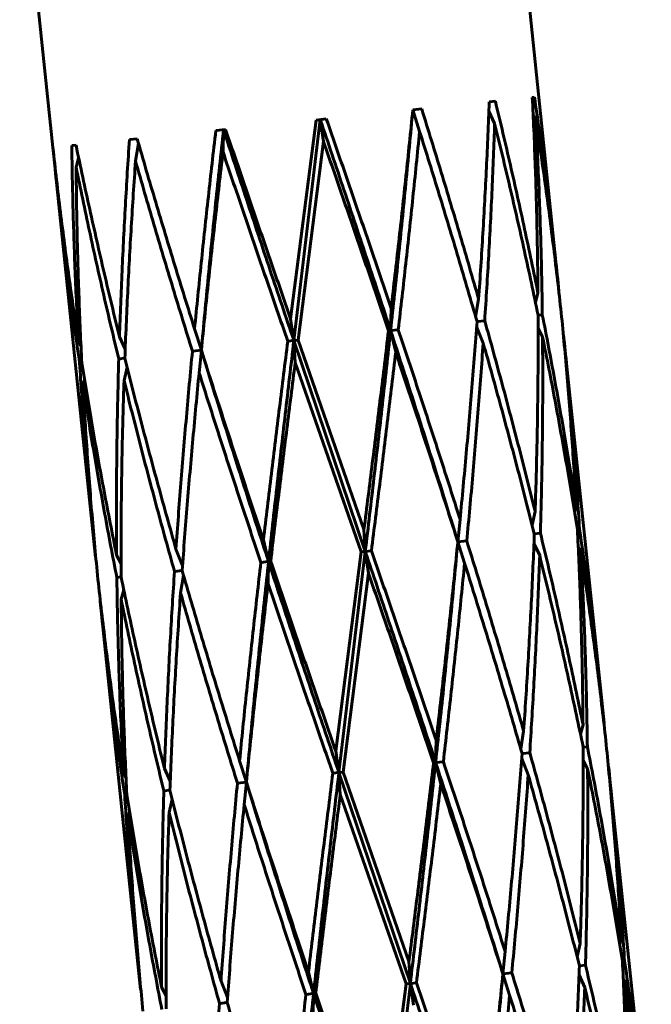
# Model space of a CAD drawing. Units: millimetres. Extents: x -20.9 to 28.4, y -21 to 27.2.
# Drawn here: x -0.2 to 0.1, y -4.7 to -4.2 of the extents above; entities that cross this region are included whole.
import ezdxf

# ---------------------------------------------------------------- set-up
doc = ezdxf.new("R2010")
doc.units = ezdxf.units.MM
doc.linetypes.add('K5LT_BASIC', pattern=[0])
doc.layers.add('Системный слой', color=7, linetype='Continuous')

# ---------------------------------------------------------------- blocks, each defined once
blk = doc.blocks.new('U0')
at = {"layer": 'Системный слой', "color": 150, "linetype": 'K5LT_BASIC', "lineweight": 60, "true_color": 0x0080ff}
for p, q in [((0.04304022131383478, -4.032803833873363), (0.07254722543101932, -4.315739723154166)), ((-0.2255033712700518, -4.060809884686353), (-0.2071803290847343, -4.236505330230188)), ((0.03737244172686172, -4.211001250017707), (0.03401775130751084, -4.211351106178646)), ((0.05899274885036876, -4.208746497208051), (0.05780612609224844, -4.208870248502729)), ((-0.003316447762294672, -4.215244639687119), (-0.00825914939296446, -4.21576010740575)), ((-0.004509462884023652, -4.227613056198539), (-0.00825914939296446, -4.21576010740575)), ((0.0369828040354383, -4.223285883375269), (0.03382366715570662, -4.216396637297233)), ((-0.06171451580448206, -4.221334895817357), (-0.07575979538750888, -4.331206463287501)), ((-0.07397680049606814, -4.343264515690236), (-0.05939313139682012, -4.221092801753403)), ((-0.05603844097747013, -4.220742945592463), (-0.06171451580448206, -4.221334895817357)), ((-0.05939313139682012, -4.221092801753403), (-0.05761013650341251, -4.233150854174942)), ((0.05969227435918611, -4.220917543197407), (0.05826021221187982, -4.218280890436482)), ((-0.111677426327486, -4.226545460692164), (-0.1171054294477285, -4.227111539851737)), ((-0.1131376279494578, -4.238941741725057), (-0.112864049085605, -4.226669211986843)), ((-0.1606129177810129, -4.231648877411286), (-0.164854298143136, -4.232091205276181)), ((-0.05761013650341251, -4.233150854174942), (-0.07165541608643844, -4.343022421645086)), ((-0.2071500012231104, -4.236502167378208), (-0.2058274672050815, -4.248328564963893)), ((-0.1943835243007501, -4.235170768636012), (-0.1967049087084134, -4.235412862699965)), ((-0.1614907294997168, -4.243984421782891), (-0.1598568385069377, -4.234270177002903)), ((-0.1943087506220134, -4.247406969155145), (-0.1929132360713401, -4.242232069087599)), ((-0.2059171573219394, -4.248617594308284), (-0.2058274672050815, -4.248328564963893)), ((-0.2059171573219394, -4.248617594308284), (-0.1835492334582054, -4.463098481782214)), ((0.0281207976087976, -4.320372895679551), (0.02648690661601893, -4.330087140459551)), ((0.06093881873109508, -4.316950348307304), (0.05954330418041964, -4.322125248374848)), ((0.07254722543101932, -4.315739723154166), (0.07245753531424759, -4.316028752499301)), ((-0.02023230394146269, -4.32541557573739), (-0.02050588280728194, -4.337688105456802)), ((-0.07575979538750888, -4.331206463287501), (-0.07397680049606814, -4.343264515690236)), ((0.06333497681749334, -4.328944454762477), (0.06101359240983228, -4.329186548826435)), ((-0.128860469006896, -4.336744261263905), (-0.1251107824999216, -4.348597210037893)), ((0.03064714113438738, -4.344597423835741), (0.02704403725000448, -4.335429338222031)), ((0.03148436625221729, -4.332266112186264), (0.02724298589009289, -4.332708440051157)), ((0.06346516225668442, -4.341174876463491), (0.06103192294441362, -4.336399271997093)), ((-0.1703527359263561, -4.341071434087182), (-0.167193599046628, -4.34796068016521)), ((-0.02050588280728194, -4.337688105456802), (-0.02169250556343405, -4.337811856770279)), ((-0.01626450244319022, -4.337245777610711), (-0.02050588280728194, -4.337688105456802)), ((-0.01770596041587202, -4.349640103893575), (-0.02050588280728194, -4.337688105456802)), ((0.07507356895660777, -4.339964251310346), (0.07492617245846267, -4.339699947410811)), ((0.07507356895660777, -4.339964251310346), (0.09744149282034398, -4.554445138784285)), ((-0.1930622062501066, -4.34343977426504), (-0.191630144102684, -4.346076427026182)), ((-0.07397680049606814, -4.343264515690236), (-0.07733149091345037, -4.343614371869984)), ((-0.07165541608643844, -4.343022421645086), (-0.07397680049606814, -4.343264515690236)), ((-0.07323345186191998, -4.355430991443684), (-0.07397680049606814, -4.343264515690236)), ((-0.0344988640078836, -4.459798217380632), (-0.07397680049606814, -4.343264515690236)), ((-0.07165541608643844, -4.343022421645086), (-0.03524221263967808, -4.447631741648882)), ((-0.1673876831984296, -4.3530062112838), (-0.1707423736177818, -4.353356067444739)), ((-0.1251107824999216, -4.348597210037893), (-0.1300534841286245, -4.349112677775324)), ((-0.1263341254813062, -4.360968789420092), (-0.1251107824999216, -4.348597210037893)), ((-0.1911760579831698, -4.355487068959716), (-0.1923626807412893, -4.355610820254393)), ((-0.1678263924007672, -4.365295962243362), (-0.1661567147596941, -4.357903125580531)), ((-0.07323345186191998, -4.355430991443684), (-0.03682024841515963, -4.46004031144748)), ((-0.1905358627245177, -4.367664302421224), (-0.1896786450235908, -4.36478890373773)), ((0.05768105025809822, -4.445159607512045), (0.05935072789917051, -4.437766770849199)), ((0.01663511799597117, -4.454465523033077), (0.01785846097970989, -4.442093943672476)), ((-0.03524221263967808, -4.447631741648882), (-0.0344988640078836, -4.459798217380632)), ((0.06226670911618548, -4.449706665647827), (0.05891201869683504, -4.450056521808769)), ((0.08388701623969119, -4.447451912838169), (0.08270039348157399, -4.447575664132852)), ((-0.09076970408572338, -4.453422629198991), (-0.0879697816966667, -4.465374627614067)), ((0.02157781962702865, -4.453950055317248), (0.01663511799597117, -4.454465523033077)), ((0.01663511799597117, -4.454465523033077), (0.02038480450529923, -4.466318471828662)), ((0.05871793454503171, -4.455102052927353), (0.06187707142476118, -4.461991299005389)), ((-0.1695075874460099, -4.466663461095473), (-0.1719408267582798, -4.461887856629078)), ((-0.1355197017515914, -4.467633394870391), (-0.1391228056359828, -4.458465309256828)), ((-0.03682024841515963, -4.46004031144748), (-0.05086552799818378, -4.569911878917619)), ((-0.04908253310484723, -4.581969931338463), (-0.0344988640078836, -4.459798217380632)), ((-0.0344988640078836, -4.459798217380632), (-0.03682024841515963, -4.46004031144748)), ((-0.03114417358814547, -4.459448361222589), (-0.0344988640078836, -4.459798217380632)), ((-0.0344988640078836, -4.459798217380632), (-0.03271586911408741, -4.471856269805072)), ((0.08315447960108813, -4.456986306066389), (0.08458654174850944, -4.459622958827527)), ((-0.1834018369599955, -4.463362785682438), (-0.1835492334582054, -4.463098481782214)), ((-0.0879697816966667, -4.465374627614067), (-0.09221116205840563, -4.46581695548186)), ((-0.0879697816966667, -4.465374627614067), (-0.08824336056013493, -4.477647157355175)), ((-0.08678315893816269, -4.465250876322282), (-0.0879697816966667, -4.465374627614067)), ((-0.1357186503916887, -4.470354293041405), (-0.1399600307538118, -4.470796620906302)), ((-0.03271586911408741, -4.471856269805072), (-0.04676114869711245, -4.581727837275212)), ((-0.1694892569114281, -4.473876184266134), (-0.1718106413190892, -4.474118278330089)), ((-0.1349625711175753, -4.472975592633155), (-0.1365964621103934, -4.482689837413012)), ((-0.1680189686820168, -4.480937484717723), (-0.1694144832326905, -4.486112384785264)), ((-0.180933199815835, -4.487033980593337), (-0.1810228899326161, -4.4873230099384)), ((-0.1810228899326161, -4.4873230099384), (-0.1586549660688812, -4.701803897412336)), ((0.0513811740053014, -4.568792556089533), (0.05301506499812003, -4.559078311309677)), ((0.08443757156974474, -4.560830664004969), (0.08583308612041796, -4.555655763937425)), ((0.09735180270356292, -4.554734168129354), (0.09744149282034398, -4.554445138784285)), ((0.004388384583937643, -4.576393521105024), (0.004661963447861517, -4.564120991367513)), ((-0.04908253310484723, -4.581969931338463), (-0.05086552799818378, -4.569911878917619)), ((0.08822924420681577, -4.567649870392595), (0.08590785979915472, -4.567891964456555)), ((-0.1002165151087024, -4.587302625686112), (-0.1039662016175709, -4.575449676894028)), ((0.008629764946133989, -4.575951193240837), (0.004388384583937643, -4.576393521105024)), ((0.05193830463931848, -4.574134753852291), (0.05554140852371114, -4.583302839465862)), ((0.05637863364154017, -4.570971527816388), (0.05213725327941665, -4.571413855681282)), ((0.08592619033373738, -4.575104687627215), (0.08835942964600552, -4.579880292093607)), ((-0.1422993316573042, -4.586666095795335), (-0.1454584685370333, -4.579776849717298)), ((0.004388384583937643, -4.576393521105024), (0.003201761825889715, -4.576517272400405)), ((0.004388384583937643, -4.576393521105024), (0.007188306973451741, -4.588345519523704)), ((0.09982043984772293, -4.578405363040249), (0.09996783634593376, -4.578669666940474)), ((0.09996783634593376, -4.578669666940474), (0.1223357602096682, -4.793150554414407)), ((-0.1667358767133598, -4.584781842656302), (-0.1681679388607824, -4.582145189895158)), ((-0.04908253310484723, -4.581969931338463), (-0.05243722352412661, -4.582319787500102)), ((-0.04676114869711245, -4.581727837275212), (-0.04908253310484723, -4.581969931338463)), ((-0.00960459661882318, -4.69850363300741), (-0.04908253310484723, -4.581969931338463)), ((-0.04833918447259355, -4.594136407073809), (-0.04908253310484723, -4.581969931338463)), ((-0.04676114869711245, -4.581727837275212), (-0.01034794525035299, -4.686337157279004)), ((-0.1424934158091062, -4.591711626913918), (-0.1458481062284571, -4.592061483074858)), ((-0.1002165151087024, -4.587302625686112), (-0.1051592167393003, -4.587818093405447)), ((-0.1002165151087024, -4.587302625686112), (-0.1014398580919824, -4.599674205050211)), ((-0.1662817905938461, -4.594192484589833), (-0.1674684133519659, -4.594316235884513)), ((-0.1412624473703712, -4.596608541210646), (-0.1429321250114444, -4.604001377873487)), ((-0.04833918447259355, -4.594136407073809), (-0.01192598102583498, -4.698745727077601)), ((-0.1647843776342999, -4.60349431936765), (-0.165641595335194, -4.606369718051344)), ((0.1060972479113516, -4.676979244985161), (0.1069544656122456, -4.674103846301463)), ((0.08257531764742287, -4.683865023142163), (0.08424499528849516, -4.676472186479327)), ((0.04152938538503115, -4.693170938659753), (0.04275272836903321, -4.680799359302596)), ((-0.00960459661882318, -4.69850363300741), (-0.01034794525035299, -4.686337157279004)), ((0.08716097650550791, -4.68841208127795), (0.08380628608615748, -4.68876193743889)), ((0.1087812836290181, -4.686157328468294), (0.1075946608708978, -4.686281079762972)), ((-0.06307551430760672, -4.70408004324085), (-0.06587543669639917, -4.69212804482911)), ((0.04647208701635241, -4.692655470947367), (0.04152938538503115, -4.693170938659753)), ((0.04152938538503115, -4.693170938659753), (0.04527907189462299, -4.705023887458782)), ((0.08361220193435592, -4.69380746855748), (0.08677133881408361, -4.700696714635507)), ((0.1080487469904123, -4.695691721696511), (0.1094808091378345, -4.698328374457652)), ((-0.1446133200566866, -4.705368876725592), (-0.1470465593689552, -4.700593272259195)), ((-0.1106254343622677, -4.706338810500514), (-0.1142285382466586, -4.697170724886949)), ((-0.01192598102583498, -4.698745727077601), (-0.02597126060885957, -4.808617294547741)), ((-0.02418826571616739, -4.820675346962483), (-0.00960459661882318, -4.69850363300741)), ((-0.00960459661882318, -4.69850363300741), (-0.01192598102583498, -4.698745727077601)), ((-0.006249906198821709, -4.698153776852712), (-0.00960459661882318, -4.69850363300741)), ((-0.007821601724763205, -4.710561685435194), (-0.00960459661882318, -4.69850363300741)), ((-0.1585075695706712, -4.702068201312559), (-0.1586549660688812, -4.701803897412336)), ((-0.06307551430760672, -4.70408004324085), (-0.06731689466908186, -4.704522371111979)), ((-0.06307551430760672, -4.70408004324085), (-0.06334909317080939, -4.716352572985302)), ((-0.06188889154883759, -4.703956291952407), (-0.06307551430760672, -4.70408004324085)), ((-0.1108243830023654, -4.709059708671525), (-0.115065763364488, -4.709502036536426))]:
    blk.add_line(p, q, dxfattribs=at)
blk.add_arc((0.4842623163047111, -4.556868940697703), 0.4201447709968042, 163.1949697045838, 163.6041473899973, dxfattribs=at)
for points in [[(0.03401775130751084, -4.211351106178646), (0.0335622780739846, -4.223443807328022), (0.03251104011011652, -4.247643840438666), (0.03053417341453324, -4.283985606584517), (0.02896455012750154, -4.3082397014047), (0.0281207976087976, -4.320372895679551)], [(0.03737244172686172, -4.211001250017707), (0.04021669393362348, -4.222749827230032), (0.04576050432625234, -4.246262071599902), (0.05362409371815868, -4.281577589788921), (0.0585542235430232, -4.305153834081479), (0.06093881873109508, -4.316950348307304)], [(0.05780612609224844, -4.208870248502729), (0.05840683352501275, -4.220852801988096), (0.05943674516496289, -4.244835794800018), (0.06047568951824411, -4.28086304605961), (0.06083808904541543, -4.304915652813795), (0.06093881873109508, -4.316950348307304)], [(0.05899274885036876, -4.208746497208051), (0.06076063680161159, -4.220607327003815), (0.06412335221551801, -4.244347034841403), (0.06864306757417848, -4.280011281164974), (0.07130456299414556, -4.303824118294504), (0.07254722543101932, -4.315739723154166)], [(-0.02050588280728194, -4.337688105456802), (-0.01902724570245784, -4.32412825565458), (-0.01613491200177419, -4.297015328570626), (-0.0120325780360262, -4.256370567440877), (-0.009481934771530032, -4.229293274793873), (-0.00825914939296446, -4.21576010740575)], [(-0.00825914939296446, -4.21576010740575), (-0.009477180208291802, -4.227932334661776), (-0.01199806393269176, -4.252285635156126), (-0.01600432059249401, -4.288839043657361), (-0.01880482931868332, -4.313221505867816), (-0.02023230394146269, -4.32541557573739)], [(-0.003316447762294672, -4.215244639687119), (0.0003272392787869727, -4.22690984491363), (0.007523304718453083, -4.250249777822415), (0.01801568497298911, -4.285291142940913), (0.02479172021634657, -4.308674880235078), (0.0281207976087976, -4.320372895679551)], [(-0.02050588280728194, -4.337688105456802), (-0.02475054961809375, -4.324725131337731), (-0.0333048210301965, -4.298805955336574), (-0.0462887473680369, -4.259943097359537), (-0.05501768078203551, -4.234042136624115), (-0.05939313139682012, -4.221092801753403)], [(-0.05603844097747013, -4.220742945592463), (-0.0520104780687598, -4.232368075204541), (-0.04397668742163674, -4.255620642875893), (-0.03202514129705669, -4.290509833544398), (-0.02414510343799092, -4.313778435887638), (-0.02023230394146269, -4.32541557573739)], [(0.05969227435918611, -4.220917543197407), (0.06151865890013752, -4.232772272462348), (0.06499910700421241, -4.256499702115706), (0.06969694534134652, -4.29214537223294), (0.07247773824732562, -4.315945767987781), (0.07378006933218995, -4.327855150084236)], [(0.05969227435918611, -4.220917543197407), (0.06035121469198401, -4.232894023651792), (0.06149677474119608, -4.256864955646346), (0.06270605724406364, -4.292874442568958), (0.06317947918205613, -4.316915470944941), (0.06333497681749334, -4.328944454762477)], [(-0.1171054294477285, -4.227111539851737), (-0.1185138623425592, -4.239303623885061), (-0.1212727390246893, -4.263681744345524), (-0.1252061474720407, -4.300227555604462), (-0.1276717233353919, -4.324575088116221), (-0.128860469006896, -4.336744261263905)], [(-0.1251107824999216, -4.348597210037893), (-0.1238879971193882, -4.335064042668574), (-0.1213373538548916, -4.307986750021572), (-0.1172350198891441, -4.267341988891822), (-0.1143426861884604, -4.24022906180787), (-0.112864049085605, -4.226669211986843)], [(-0.07397680049606814, -4.343264515690236), (-0.07835225110888366, -4.330315180838328), (-0.08708118452288449, -4.304414220102908), (-0.1000651108607196, -4.265551362125873), (-0.1086193822728245, -4.239632186124718), (-0.112864049085605, -4.226669211986843)], [(-0.111677426327486, -4.226545460692164), (-0.1077467913063881, -4.238180740499001), (-0.09983465559025273, -4.261445995399812), (-0.08784587162324842, -4.296331302583714), (-0.07979462603306553, -4.319582049902483), (-0.07575979538750888, -4.331206463287501)], [(-0.004509462884023652, -4.227613056198539), (-0.00569820855552905, -4.239782229346223), (-0.00816378441887844, -4.264129761857983), (-0.01209719286623079, -4.300675573116925), (-0.01485606954836172, -4.325053693577386), (-0.01626450244319022, -4.337245777610711)], [(-0.004509462884023652, -4.227613056198539), (-0.0008353923387711681, -4.239275092770182), (0.006424662725855068, -4.26260835228687), (0.01702231774641572, -4.297638738441327), (0.02387445363588236, -4.321014539301257), (0.02724298589009289, -4.332708440051157)], [(0.0369828040354383, -4.223285883375269), (0.03657523101482507, -4.235373589075736), (0.03561756051871656, -4.25956386416076), (0.03377379413029624, -4.295891749454233), (0.03228772139545644, -4.320137130899475), (0.03148436625221729, -4.332266112186264)], [(0.0369828040354383, -4.223285883375269), (0.03987570192979861, -4.23502938739413), (0.04551897224180301, -4.258531259222511), (0.0535376703598982, -4.293830601330672), (0.05857474512684835, -4.317395692478769), (0.06101359240983228, -4.329186548826435)], [(-0.164854298143136, -4.232091205276181), (-0.1656576532863752, -4.244220186562971), (-0.167143726021215, -4.268465568008214), (-0.1689874924096348, -4.304793453301688), (-0.1699451629057447, -4.328983728386712), (-0.1703527359263561, -4.341071434087182)], [(-0.1606129177810129, -4.231648877411286), (-0.1572443855268029, -4.243342778161189), (-0.1503922496373358, -4.266718579021117), (-0.1397945946167756, -4.301748965175575), (-0.1325345395521493, -4.325082224692263), (-0.128860469006896, -4.336744261263905)], [(-0.05761013650341251, -4.233150854174942), (-0.05357530585785586, -4.244775267559961), (-0.04552406026767208, -4.268026014878731), (-0.03353527630066733, -4.302911322062632), (-0.0256231405845333, -4.326176576963444), (-0.02169250556343405, -4.337811856770279)], [(-0.2071500012231104, -4.236502167378208), (-0.2058476701382452, -4.248411549474664), (-0.203066877232267, -4.272211945229507), (-0.1983690388951311, -4.307857615346739), (-0.1948885907910571, -4.331585045000097), (-0.1930622062501066, -4.34343977426504)], [(-0.1967049087084134, -4.235412862699965), (-0.1965494110729753, -4.247441846517503), (-0.1960759891349846, -4.271482874893486), (-0.1948667066321144, -4.307492361816099), (-0.1937211465829041, -4.331463293810652), (-0.1930622062501066, -4.34343977426504)], [(-0.1943835243007501, -4.235170768636012), (-0.1919446770177684, -4.246961624983675), (-0.1869076022508183, -4.270526716131772), (-0.1788889041327226, -4.305826058239935), (-0.1732456338207182, -4.329327930068316), (-0.1703527359263561, -4.341071434087182)], [(-0.1614907294997168, -4.243984421782891), (-0.1623344820184207, -4.256117616057743), (-0.1639041053054524, -4.280371710877927), (-0.1658809720010352, -4.316713477023779), (-0.1669322099649051, -4.340913510134422), (-0.1673876831984296, -4.3530062112838)], [(-0.1614907294997168, -4.243984421782891), (-0.1581616521072666, -4.255682437227367), (-0.1513856168639074, -4.279066174521532), (-0.1408932366093731, -4.314107539640031), (-0.1336971711697075, -4.337447472548815), (-0.1300534841286245, -4.349112677775324)], [(-0.1131376279494578, -4.238941741725057), (-0.1145651025722381, -4.251135811594631), (-0.1173656112984269, -4.275518273805087), (-0.1213718679582274, -4.312071682306319), (-0.12389275168263, -4.336424982800669), (-0.1251107824999216, -4.348597210037893)], [(-0.1131376279494578, -4.238941741725057), (-0.1092248284529309, -4.25057888157481), (-0.1013447905938651, -4.27384748391805), (-0.08939324446928332, -4.308736674586557), (-0.08135945382216159, -4.331989242257909), (-0.07733149091345037, -4.343614371869984)], [(-0.2059171573219394, -4.248617594308284), (-0.2046744948850643, -4.260533199167947), (-0.2020129994650972, -4.284346036297475), (-0.1974932841064381, -4.320010282621045), (-0.1941305686925308, -4.34374999045863), (-0.1923626807412893, -4.355610820254393)], [(-0.1943087506220134, -4.247406969155145), (-0.1919241554339433, -4.259203483380967), (-0.1869940256090774, -4.282779727673525), (-0.1791304362171715, -4.318095245862544), (-0.1735866258245431, -4.341607490232414), (-0.1707423736177818, -4.353356067444739)], [(-0.1943087506220134, -4.247406969155145), (-0.1942080209363355, -4.25944166464865), (-0.1938456214091646, -4.283494271402835), (-0.1928066770558829, -4.319521522662427), (-0.1917767654159328, -4.343504515474351), (-0.1911760579831698, -4.355487068959716)], [(0.06101359240983228, -4.329186548826435), (0.06106007000059588, -4.341226902198095), (0.06099364498114301, -4.36532423048865), (0.06043092148429308, -4.401518517538463), (0.05975830091978329, -4.425679065148734), (0.05935072789917051, -4.437766770849199)], [(0.06333497681749334, -4.328944454762477), (0.06566480405580366, -4.340746680664266), (0.0701620318653089, -4.364368071726936), (0.07640872398368437, -4.399852213962302), (0.08023381368196958, -4.423543701406401), (0.08206019822292188, -4.435398430671343)], [(0.07378006933218995, -4.327855150084236), (0.07496306312107359, -4.339776977707109), (0.07715291996259133, -4.363639001390919), (0.07991105624670336, -4.399486960431663), (0.08140125789012354, -4.423421950216957), (0.08206019822292188, -4.435398430671343)], [(0.02724298589009289, -4.332708440051157), (0.02635977850963078, -4.344845749020584), (0.02447829236766097, -4.369132367599307), (0.0213366119683438, -4.405595610602829), (0.01904720665121395, -4.429924770524792), (0.01785846097970989, -4.442093943672476)], [(0.03148436625221729, -4.332266112186264), (0.0347730462692053, -4.343968340618801), (0.04122976875154105, -4.367385378612209), (0.05052950976120529, -4.402551122476713), (0.05645783000480975, -4.426023266830339), (0.05935072789917051, -4.437766770849199)], [(-0.02169250556343405, -4.337811856770279), (-0.02313781571078444, -4.350007786682771), (-0.02607930167942207, -4.374404951220614), (-0.03061211102518335, -4.41101327319469), (-0.0336927068678694, -4.435424945314574), (-0.03524221263967808, -4.447631741648882)], [(-0.0344988640078836, -4.459798217380632), (-0.03288944310260788, -4.446224728295089), (-0.02969256910846463, -4.419080041112768), (-0.02500673190041214, -4.37837442721319), (-0.02198451990816519, -4.351247955296603), (-0.02050588280728194, -4.337688105456802)], [(0.01663511799597117, -4.454465523033077), (0.01264630290786783, -4.441475866465092), (0.004563600223522091, -4.415507511194292), (-0.007836822871997828, -4.376583800447335), (-0.01626121599253283, -4.350651079613482), (-0.02050588280728194, -4.337688105456802)], [(-0.01626450244319022, -4.337245777610711), (-0.01237074467461374, -4.348884903296713), (-0.004641218244985978, -4.372169202274902), (0.006748164823608516, -4.407117020173942), (0.01418439043445607, -4.430431907100834), (0.01785846097970989, -4.442093943672476)], [(0.06346516225668442, -4.341174876463491), (0.06356589194236095, -4.353209571956995), (0.06360641186499327, -4.377295747103089), (0.0631987970943313, -4.413473858072047), (0.06262563644919883, -4.437624033140827), (0.06226670911618548, -4.449706665647827)], [(0.06346516225668442, -4.341174876463491), (0.06584975744475319, -4.352971390689312), (0.07045800766507915, -4.376581203373778), (0.07687503793304229, -4.412047581272164), (0.08081577604058898, -4.435727007898892), (0.08270039348157399, -4.447575664132852)], [(0.07507356895660777, -4.339964251310346), (0.07631623139348198, -4.35187985617001), (0.0786253857210113, -4.375729438479134), (0.08156164498359653, -4.411558821313539), (0.08316957931718516, -4.435481532914606), (0.08388701623969119, -4.447451912838169)], [(-0.07733149091345037, -4.343614371869984), (-0.07887412894841317, -4.355820451977234), (-0.08193726984804028, -4.380230303744534), (-0.08643284135137375, -4.416834742234007), (-0.08934222946294446, -4.441228559329419), (-0.09076970408572338, -4.453422629198991)], [(-0.0879697816966667, -4.465374627614067), (-0.08649114459339957, -4.451814777795692), (-0.08346893260115085, -4.424688305879103), (-0.07878309539309836, -4.383982691979522), (-0.0755862213989551, -4.356838004797201), (-0.07397680049606814, -4.343264515690236)], [(0.03064714113438738, -4.344597423835741), (0.02980338861568432, -4.356730618110594), (0.0279980031198237, -4.381009300255084), (0.02496159748653293, -4.417461564294562), (0.02273618179436232, -4.441784050824431), (0.02157781962702865, -4.453950055317248)], [(0.03064714113438738, -4.344597423835741), (0.03397621852683841, -4.356295439280217), (0.04051649156136783, -4.379703763898684), (0.0499493328781937, -4.41485562691081), (0.05597122058955994, -4.438318013238817), (0.05891201869683504, -4.450056521808769)], [(-0.1673876831984296, -4.3530062112838), (-0.1644468850911571, -4.364744719853747), (-0.1584249973797904, -4.388207106181754), (-0.1489921560629646, -4.423358969193881), (-0.1424518830284347, -4.446767293812348), (-0.1391228056359828, -4.458465309256828)], [(-0.1300534841286245, -4.349112677775324), (-0.1312118462959586, -4.361278682268141), (-0.1334372619881301, -4.385601168798006), (-0.1364736676214195, -4.422053432837485), (-0.1382790531172806, -4.446332114981972), (-0.1391228056359828, -4.458465309256828)], [(-0.0879697816966667, -4.465374627614067), (-0.09221444850906124, -4.452411653479093), (-0.1006388416295949, -4.426478932645239), (-0.1130392647251166, -4.38755522189828), (-0.1211219674094628, -4.361586866627477), (-0.1251107824999216, -4.348597210037893)], [(-0.1251107824999216, -4.348597210037893), (-0.1214074268088816, -4.360256192519995), (-0.1139158933369839, -4.383565311464297), (-0.1024536620559373, -4.418505532121042), (-0.09468250358225161, -4.44178548934924), (-0.09076970408572338, -4.453422629198991)], [(-0.01770596041587202, -4.349640103893575), (-0.01913343503865184, -4.36183417376315), (-0.02204282315022166, -4.386227990858562), (-0.02653839465355734, -4.422832429348037), (-0.02960153555318357, -4.447242281115338), (-0.03114417358814547, -4.459448361222589)], [(-0.01770596041587202, -4.349640103893575), (-0.01379316091934424, -4.361277243743328), (-0.00602200244565898, -4.384557200971525), (0.005440228835387195, -4.419497421628269), (0.01293176230728443, -4.442806540572569), (0.01663511799597117, -4.454465523033077)], [(-0.1923626807412893, -4.355610820254393), (-0.1916452438187828, -4.367581200177955), (-0.1900373094851946, -4.39150391177902), (-0.1871010502226076, -4.427333294613428), (-0.1847918958950796, -4.451182876922551), (-0.1835492334582054, -4.463098481782214)], [(-0.1911760579831698, -4.355487068959716), (-0.1892914405421839, -4.367335725193678), (-0.1853507024346381, -4.391015151820406), (-0.1789336721666754, -4.42648152971879), (-0.174325421946349, -4.450091342403258), (-0.1719408267582798, -4.461887856629078)], [(-0.1707423736177818, -4.353356067444739), (-0.1711013009507947, -4.365438699951741), (-0.1716744615959271, -4.389588875020522), (-0.1720820763665882, -4.42576698598948), (-0.1720415564439572, -4.449853161135573), (-0.1719408267582798, -4.461887856629078)], [(-0.07323345186191998, -4.355430991443684), (-0.07478295763372911, -4.367637787777991), (-0.07786355347641516, -4.392049459897874), (-0.082396362822176, -4.42865778187195), (-0.08533784879081363, -4.45305494640979), (-0.08678315893816269, -4.465250876322282)], [(-0.1263341254813062, -4.360968789420092), (-0.1275228711528111, -4.373137962567776), (-0.1298122764699419, -4.397467122489738), (-0.1329539568692568, -4.433930365493259), (-0.134835443011228, -4.458216984071981), (-0.1357186503916887, -4.470354293041405)], [(-0.1263341254813062, -4.360968789420092), (-0.1226600549360541, -4.372630825991735), (-0.1152238293252084, -4.395945712918628), (-0.103834446256609, -4.430893530817668), (-0.09610491982698388, -4.454177829795859), (-0.09221116205840563, -4.46581695548186)], [(-0.1905358627245177, -4.367664302421224), (-0.1887094781835663, -4.379519031686167), (-0.1848843884852815, -4.403210519130266), (-0.1786376963669047, -4.438694661365632), (-0.1741404685574, -4.462316052428301), (-0.1718106413190892, -4.474118278330089)], [(-0.1905358627245177, -4.367664302421224), (-0.1898769223917194, -4.379640782875612), (-0.1883867207482988, -4.403575772660906), (-0.1856285844641872, -4.439423731701648), (-0.1834387276226694, -4.46328575538546), (-0.1822557338337867, -4.475207583008329)], [(-0.1678263924007672, -4.365295962243362), (-0.1682339654213805, -4.377383667943831), (-0.1689065859858894, -4.401544215554102), (-0.1694693094827393, -4.437738502603917), (-0.1695357345021926, -4.461835830894472), (-0.1694892569114281, -4.473876184266134)], [(-0.1678263924007672, -4.365295962243362), (-0.1649334945064069, -4.377039466262225), (-0.1590051742628007, -4.400511610615853), (-0.1497054332531373, -4.435677354480356), (-0.1432487107708011, -4.459094392473765), (-0.1399600307538118, -4.470796620906302)], [(0.05891201869683504, -4.450056521808769), (0.05845654546330792, -4.462149222958143), (0.05740530749943895, -4.486349256068788), (0.05542844080385745, -4.522691022214641), (0.05385881751682398, -4.546945117034825), (0.05301506499812003, -4.559078311309677)], [(0.06226670911618548, -4.449706665647827), (0.06511096132294636, -4.461455242860153), (0.07065477171557522, -4.484967487230024), (0.07851836110748245, -4.520283005419044), (0.08344849093234741, -4.543859249711602), (0.08583308612041796, -4.555655763937425)], [(0.08270039348157399, -4.447575664132852), (0.08330110091433651, -4.459558217618218), (0.08433101255428577, -4.483541210430142), (0.08536995690756877, -4.519568461689734), (0.08573235643473964, -4.543621068443919), (0.08583308612041796, -4.555655763937425)], [(0.08388701623969119, -4.447451912838169), (0.08565490419093447, -4.459312742633933), (0.08901761960484178, -4.483052450471519), (0.09353733496350136, -4.518716696795092), (0.09619883038346932, -4.542529533924622), (0.09744149282034398, -4.554445138784285)], [(0.004388384583937643, -4.576393521105024), (0.005867021686865925, -4.5628336712847), (0.008759355387549572, -4.535720744200747), (0.01286168935329846, -4.495075983070999), (0.01541233261779329, -4.467998690423995), (0.01663511799597117, -4.454465523033077)], [(0.01663511799597117, -4.454465523033077), (0.0154170871810333, -4.466637750291896), (0.01289620345663334, -4.490991050786247), (0.008889946796830195, -4.527544459287482), (0.006089438070640885, -4.551926921497938), (0.004661963447861517, -4.564120991367513)], [(0.02157781962702865, -4.453950055317248), (0.02522150666811029, -4.465615260543757), (0.03241757210777774, -4.488955193452542), (0.04290995236231199, -4.523996558571039), (0.04968598760566945, -4.547380295865203), (0.05301506499812003, -4.559078311309677)], [(0.004388384583937643, -4.576393521105024), (0.0001437177712313442, -4.563430546967851), (-0.008410553640873175, -4.537511370966696), (-0.02139447997870869, -4.498648512989664), (-0.03012341339270908, -4.472747552254244), (-0.0344988640078836, -4.459798217380632)], [(-0.03114417358814547, -4.459448361222589), (-0.02711621067943559, -4.471073490834664), (-0.01908242003231253, -4.494326058506015), (-0.007130873907731594, -4.52921524917452), (0.000749163951332843, -4.55248385151776), (0.004661963447861517, -4.564120991367513)], [(0.08458654174850944, -4.459622958827527), (0.08524548208130645, -4.471599439281912), (0.08639104213051896, -4.495570371276465), (0.08760032463338785, -4.531579858199075), (0.08807374657137901, -4.555620886575058), (0.08822924420681577, -4.567649870392595)], [(0.08458654174850944, -4.459622958827527), (0.0864129262894604, -4.471477688092468), (0.08989337439353617, -4.495205117745827), (0.09459121273067117, -4.530850787863062), (0.0973720056366485, -4.554651183617905), (0.09867433672151549, -4.566560565714359)], [(-0.09221116205840563, -4.46581695548186), (-0.09361959495323458, -4.478009039515185), (-0.09637847163536373, -4.502387159975648), (-0.100311880082717, -4.538932971234584), (-0.1027774559460668, -4.563280503746345), (-0.1039662016175709, -4.575449676894028)], [(-0.1002165151087024, -4.587302625686112), (-0.09899372973006182, -4.573769458298662), (-0.09644308646555944, -4.546692165651599), (-0.092340752499803, -4.506047404521759), (-0.08944841879911136, -4.478934477437746), (-0.0879697816966667, -4.465374627614067)], [(-0.04908253310484723, -4.581969931338463), (-0.05345798371955857, -4.569020596468455), (-0.06218691713355984, -4.543119635733033), (-0.07517084347139535, -4.504256777755998), (-0.08372511488350032, -4.478337601754843), (-0.0879697816966667, -4.465374627614067)], [(-0.08678315893816269, -4.465250876322282), (-0.08285252391706477, -4.476886156129117), (-0.07494038820093119, -4.500151411029929), (-0.0629516042339251, -4.535036718213831), (-0.05490035864374132, -4.5582874655326), (-0.05086552799818378, -4.569911878917619)], [(0.02038480450529923, -4.466318471828662), (0.0191960588337956, -4.478487644976347), (0.01673048297044577, -4.502835177488107), (0.01279707452309342, -4.539380988747047), (0.01003819784096383, -4.56375910920751), (0.008629764946133989, -4.575951193240837)], [(0.02038480450529923, -4.466318471828662), (0.02405887505055349, -4.477980508400305), (0.03131893011517928, -4.501313767916994), (0.04191658513573993, -4.536344154071449), (0.04876872102520657, -4.559719954931378), (0.05213725327941665, -4.571413855681282)], [(0.06187707142476118, -4.461991299005389), (0.06146949840414884, -4.474079004705855), (0.060511827908039, -4.498269279790881), (0.05866806151962001, -4.534597165084355), (0.05718198878477976, -4.558842546529601), (0.05637863364154017, -4.570971527816388)], [(0.06187707142476118, -4.461991299005389), (0.06476996931912193, -4.47373480302425), (0.07041323963112767, -4.497236674852631), (0.07843193774922064, -4.532536016960794), (0.08346901251617211, -4.556101108108892), (0.08590785979915472, -4.567891964456555)], [(-0.1399600307538118, -4.470796620906302), (-0.1407633858970527, -4.482925602193091), (-0.1422494586318921, -4.507170983638335), (-0.1440932250203124, -4.543498868931808), (-0.1450508955164209, -4.567689144016832), (-0.1454584685370333, -4.579776849717298)], [(-0.1357186503916887, -4.470354293041405), (-0.1323501181374795, -4.482048193791307), (-0.125497982248012, -4.505423994651236), (-0.1149003272274514, -4.540454380805695), (-0.1076402721628247, -4.563787640322385), (-0.1039662016175709, -4.575449676894028)], [(-0.03271586911408741, -4.471856269805072), (-0.02868103846853121, -4.483480683190091), (-0.02062979287834743, -4.506731430508859), (-0.008641008911343118, -4.54161673769276), (-0.0007288731952090899, -4.564881992593571), (0.003201761825889715, -4.576517272400405)], [(-0.1822557338337867, -4.475207583008329), (-0.1809534027489219, -4.487116965104784), (-0.1781726098429433, -4.510917360859625), (-0.1734747715058091, -4.546563030976861), (-0.1699943234017334, -4.570290460630217), (-0.1681679388607824, -4.582145189895158)], [(-0.1718106413190892, -4.474118278330089), (-0.171655143683652, -4.486147262147627), (-0.1711817217456613, -4.51018829052361), (-0.1699724392427915, -4.546197777446221), (-0.1688268791935799, -4.570168709440773), (-0.1681679388607824, -4.582145189895158)], [(-0.1694892569114281, -4.473876184266134), (-0.1670504096284446, -4.485667040613798), (-0.1620133348614945, -4.509232131761895), (-0.1539946367433989, -4.544531473870057), (-0.1483513664313945, -4.568033345698438), (-0.1454584685370333, -4.579776849717298)], [(-0.08824336056013493, -4.477647157355175), (-0.08967083518291474, -4.489841227224749), (-0.09247134390910405, -4.514223689435204), (-0.09647760056890498, -4.550777097936436), (-0.09899848429330582, -4.575130398430787), (-0.1002165151087024, -4.587302625686112)], [(-0.08824336056013493, -4.477647157355175), (-0.08433056106360715, -4.489284297204929), (-0.07645052320454093, -4.512552899548169), (-0.06449897707996177, -4.547442090216675), (-0.05646518643283738, -4.570694657888026), (-0.05243722352412661, -4.582319787500102)], [(-0.1365964621103934, -4.482689837413012), (-0.1374402146290969, -4.494823031687863), (-0.1390098379161295, -4.519077126508048), (-0.1409867046117119, -4.555418892653899), (-0.1420379425755809, -4.579618925764542), (-0.1424934158091062, -4.591711626913918)], [(-0.1365964621103934, -4.482689837413012), (-0.1332673847179429, -4.494387852857487), (-0.1264913494745841, -4.517771590151654), (-0.1159989692200494, -4.552812955270152), (-0.1088029037803819, -4.576152888178938), (-0.1051592167393003, -4.587818093405447)], [(-0.1810228899326161, -4.4873230099384), (-0.1797802274957414, -4.499238614798063), (-0.1771187320757739, -4.523051451927593), (-0.1725990167171143, -4.558715698251163), (-0.169236301303207, -4.58245540608875), (-0.1674684133519659, -4.594316235884513)], [(-0.1694144832326905, -4.486112384785264), (-0.1670298880446199, -4.497908899011085), (-0.1620997582197541, -4.521485143303645), (-0.1542361688278482, -4.556800661492663), (-0.1486923584352198, -4.580312905862534), (-0.1458481062284571, -4.592061483074858)], [(-0.1694144832326905, -4.486112384785264), (-0.1693137535470117, -4.49814708027877), (-0.1689513540198422, -4.522199687032955), (-0.1679124096665583, -4.558226938292545), (-0.166882498026609, -4.582209931104471), (-0.1662817905938461, -4.594192484589833)], [(0.08590785979915472, -4.567891964456555), (0.08595433738992053, -4.579932317828218), (0.08588791237046767, -4.604029646118773), (0.08532518887361773, -4.64022393316859), (0.08465256830910839, -4.664384480778862), (0.08424499528849516, -4.676472186479327)], [(0.08822924420681577, -4.567649870392595), (0.09055907144512698, -4.579452096294384), (0.09505629925463266, -4.603073487357055), (0.1013029913730081, -4.638557629592423), (0.1051280810712938, -4.662249117036522), (0.1069544656122456, -4.674103846301463)], [(0.09867433672151549, -4.566560565714359), (0.09985733051039736, -4.578482393337231), (0.1020471873519146, -4.60234441702104), (0.1048053236360276, -4.638192376061784), (0.1062955252794473, -4.662127365847077), (0.1069544656122456, -4.674103846301463)], [(0.008629764946133989, -4.575951193240837), (0.01252352271471091, -4.587590318926837), (0.02025304914433823, -4.610874617905026), (0.03164243221293406, -4.645822435804064), (0.03907865782378028, -4.669137322730954), (0.04275272836903321, -4.680799359302596)], [(0.05213725327941665, -4.571413855681282), (0.05125404589895455, -4.583551164650704), (0.04937255975698429, -4.607837783229426), (0.04623087935766845, -4.644301026232949), (0.04394147404053816, -4.668630186154912), (0.04275272836903321, -4.680799359302596)], [(0.05637863364154017, -4.570971527816388), (0.05966731365852862, -4.582673756248926), (0.06612403614086304, -4.606090794242334), (0.07542377715052906, -4.641256538106839), (0.08135209739413396, -4.664728682460467), (0.08424499528849516, -4.676472186479327)], [(0.003201761825889715, -4.576517272400405), (0.001756451678539772, -4.588713202312896), (-0.00118503429009742, -4.613110366850738), (-0.005717843635858699, -4.649718688824814), (-0.008798439478544307, -4.674130360944696), (-0.01034794525035299, -4.686337157279004)], [(-0.00960459661882318, -4.69850363300741), (-0.007995175713312541, -4.684930143925457), (-0.004798301719161291, -4.657785456743073), (-0.0001124645110994749, -4.617079842843402), (0.002909747481155023, -4.589953370926754), (0.004388384583937643, -4.576393521105024)], [(0.04152938538503115, -4.693170938659753), (0.03754057029719204, -4.680181282095212), (0.02945786761284674, -4.65421292682441), (0.01705744451732505, -4.615289216077453), (0.00863305139679138, -4.589356495243601), (0.004388384583937643, -4.576393521105024)], [(0.08835942964600552, -4.579880292093607), (0.08846015933168472, -4.591914987587112), (0.08850067925431615, -4.616001162733207), (0.08809306448365462, -4.652179273702167), (0.08751990383852215, -4.676329448770948), (0.08716097650550791, -4.68841208127795)], [(0.08835942964600552, -4.579880292093607), (0.09074402483407651, -4.591676806319429), (0.09535227505440247, -4.615286619003896), (0.1017693053223661, -4.650752996902284), (0.1057100434299119, -4.674432423529012), (0.1075946608708978, -4.686281079762972)], [(0.09996783634593376, -4.578669666940474), (0.1012104987828066, -4.590585271800136), (0.103519653110336, -4.614434854109259), (0.1064559123729216, -4.650264236943666), (0.1080638467065103, -4.674186948544731), (0.1087812836290181, -4.686157328468294)], [(-0.05243722352412661, -4.582319787500102), (-0.05397986155908896, -4.594525867607352), (-0.05704300245871741, -4.618935719374653), (-0.06153857396205042, -4.655540157864126), (-0.06444796207362025, -4.679933974959537), (-0.06587543669639917, -4.69212804482911)], [(-0.06307551430760672, -4.70408004324085), (-0.06159687720410156, -4.69052019342606), (-0.05857466521184618, -4.663393721509411), (-0.05388882800378525, -4.62268810760974), (-0.05069195400963356, -4.595543420427356), (-0.04908253310484723, -4.581969931338463)], [(0.05554140852371114, -4.583302839465862), (0.05469765600500809, -4.595436033740715), (0.05289227050914658, -4.619714715885202), (0.04985586487585669, -4.656166979924683), (0.04763044918368609, -4.68048946645455), (0.04647208701635241, -4.692655470947367)], [(0.05554140852371114, -4.583302839465862), (0.05887048591616217, -4.595000854910337), (0.0654107589506916, -4.618409179528806), (0.07484360026751657, -4.653561042540931), (0.08086548797888415, -4.67702342886894), (0.08380628608615748, -4.68876193743889)], [(-0.1458481062284571, -4.592061483074858), (-0.1462070335614718, -4.604144115581859), (-0.1467801942066029, -4.62829429065064), (-0.1471878089772658, -4.664472401619598), (-0.1471472890546335, -4.688558576765692), (-0.1470465593689552, -4.700593272259195)], [(-0.1424934158091062, -4.591711626913918), (-0.1395526177018334, -4.60345013548387), (-0.1335307299904658, -4.626912521811878), (-0.1240978886736404, -4.662064384824006), (-0.11755761563911, -4.685472709442474), (-0.1142285382466586, -4.697170724886949)], [(-0.1051592167393003, -4.587818093405447), (-0.106317578906634, -4.599984097898265), (-0.1085429945988037, -4.624306584428132), (-0.111579400232094, -4.66075884846761), (-0.1133847857279551, -4.685037530612099), (-0.1142285382466586, -4.697170724886949)], [(-0.06307551430760672, -4.70408004324085), (-0.06732018111973614, -4.691117069109213), (-0.07574457424027203, -4.665184348275359), (-0.0881449973357924, -4.626260637528398), (-0.09622770002013992, -4.600292282257595), (-0.1002165151087024, -4.587302625686112)], [(-0.1002165151087024, -4.587302625686112), (-0.09651315941955785, -4.598961608150113), (-0.08902162594766105, -4.622270727094415), (-0.0775593946666131, -4.65721094775116), (-0.06978823619292784, -4.680490904979358), (-0.06587543669639917, -4.69212804482911)], [(0.007188306973451741, -4.588345519523704), (0.005760832350672374, -4.600539589393277), (0.002851444239102552, -4.624933406488688), (-0.001644127264230466, -4.661537844978161), (-0.004707268163858469, -4.685947696745462), (-0.006249906198821709, -4.698153776852712)], [(0.007188306973451741, -4.588345519523704), (0.01110110646997997, -4.599982659373456), (0.01887226494366478, -4.62326261660165), (0.03033449622471096, -4.658202837258393), (0.03782602969660864, -4.681511956202694), (0.04152938538503115, -4.693170938659753)], [(-0.1674684133519659, -4.594316235884513), (-0.1667509764294586, -4.606286615808076), (-0.1651430420958704, -4.63020932740914), (-0.1622067828332834, -4.66603871024355), (-0.1598976285057554, -4.689888292552673), (-0.1586549660688812, -4.701803897412336)], [(-0.1662817905938461, -4.594192484589833), (-0.1643971731528611, -4.606041140823796), (-0.1604564350453139, -4.629720567450524), (-0.1540394047773512, -4.665186945348909), (-0.1494311545570262, -4.688796758033375), (-0.1470465593689552, -4.700593272259195)], [(-0.04833918447259355, -4.594136407073809), (-0.04988869024440312, -4.606343203408116), (-0.05296928608709006, -4.630754875527998), (-0.05750209543284912, -4.667363197502075), (-0.06044358140148764, -4.691760362039917), (-0.06188889154883759, -4.703956291952407)], [(-0.1014398580919824, -4.599674205050211), (-0.1026286037634878, -4.611843378197896), (-0.1049180090806181, -4.636172538119858), (-0.1080596894799353, -4.672635781123378), (-0.1099411756219042, -4.696922399702101), (-0.1108243830023654, -4.709059708671525)], [(-0.1014398580919824, -4.599674205050211), (-0.09776578754673038, -4.611336241621855), (-0.0903295619358837, -4.634651128548748), (-0.07894017886728655, -4.669598946447788), (-0.07121065243766012, -4.692883245425978), (-0.06731689466908186, -4.704522371111979)], [(-0.165641595335194, -4.606369718051344), (-0.1638152107942421, -4.618224447316281), (-0.159990121095956, -4.64191593476038), (-0.1537434289775814, -4.677400076995747), (-0.1492462011680762, -4.701021468058415), (-0.1469163739297654, -4.712823693960204)], [(-0.165641595335194, -4.606369718051344), (-0.1649826550023956, -4.618346198505728), (-0.163492453358975, -4.642281188291022), (-0.1607343170748643, -4.678129147331767), (-0.1585444602333452, -4.701991171015578), (-0.1573614664444634, -4.713912998638445)], [(-0.1429321250114444, -4.604001377873487), (-0.1433396980320567, -4.61608908357395), (-0.144012318596566, -4.640249631184221), (-0.1445750420934155, -4.676443918234035), (-0.1446414671128693, -4.70054124652459), (-0.1445949895221035, -4.712581599896253)], [(-0.1429321250114444, -4.604001377873487), (-0.1400392271170832, -4.615744881892346), (-0.1341109068734787, -4.639217026245973), (-0.1248111658638114, -4.67438277011048), (-0.1183544433814765, -4.697799808103889), (-0.115065763364488, -4.709502036536426)], [(0.08380628608615748, -4.68876193743889), (0.08335081285263213, -4.700854638588265), (0.0822995748887636, -4.725054671698911), (0.08032270819318077, -4.761396437844763), (0.07875308490614863, -4.785650532664949), (0.07790933238744513, -4.7977837269398)], [(0.08716097650550791, -4.68841208127795), (0.09000522871227012, -4.700160658490276), (0.09554903910489987, -4.723672902860146), (0.1034126284968053, -4.758988421049168), (0.1083427583216716, -4.782564665341727), (0.1107273535097417, -4.794361179567544)], [(0.1075946608708978, -4.686281079762972), (0.1081953683036612, -4.69826363324834), (0.1092252799436104, -4.722246626060265), (0.1102642242968943, -4.758273877319858), (0.1106266238240639, -4.782326484074044), (0.1107273535097417, -4.794361179567544)], [(0.1087812836290181, -4.686157328468294), (0.1105491715802582, -4.698018158264057), (0.113911886994166, -4.721757866101644), (0.118431602352826, -4.757422112425216), (0.1210930977727926, -4.781234949554745), (0.1223357602096682, -4.793150554414407)], [(0.02928265197261659, -4.81509893672904), (0.0307612890761888, -4.801539086914818), (0.03365362277687201, -4.774426159830865), (0.03775595674262266, -4.733781398701117), (0.04030660000711617, -4.706704106054113), (0.04152938538503115, -4.693170938659753)], [(0.04152938538503115, -4.693170938659753), (0.04031135457035617, -4.70534316592202), (0.03779047084595533, -4.729696466416369), (0.03378421418615485, -4.766249874917603), (0.03098370545996465, -4.790632337128057), (0.02955623083718573, -4.802826406997632)], [(0.04647208701635241, -4.692655470947367), (0.05011577405743406, -4.704320676173877), (0.05731183949710106, -4.727660609082662), (0.06780421975163486, -4.76270197420116), (0.07458025499499366, -4.786085711495325), (0.07790933238744513, -4.7977837269398)], [(0.02928265197261659, -4.81509893672904), (0.02503798516055378, -4.80213596259797), (0.01648371374844926, -4.776216786596814), (0.003499787410613298, -4.73735392861978), (-0.005229146003387974, -4.711452967884359), (-0.00960459661882318, -4.69850363300741)], [(-0.006249906198821709, -4.698153776852712), (-0.002221943290110495, -4.709778906464786), (0.005811847357013011, -4.733031474136137), (0.01776339348159262, -4.76792066480464), (0.0256434313406575, -4.79118926714788), (0.02955623083718573, -4.802826406997632)], [(0.08677133881408361, -4.700696714635507), (0.08636376579347127, -4.712784420335973), (0.0854060952973632, -4.736974695420998), (0.083562328908942, -4.773302580714471), (0.08207625617410264, -4.797547962159717), (0.08127290103086349, -4.809676943446505)], [(0.08677133881408361, -4.700696714635507), (0.08966423670844526, -4.712440218654367), (0.09530750702045099, -4.73594209048275), (0.1033262051385448, -4.771241432590913), (0.1083632799054968, -4.794806523739013), (0.1108021271884794, -4.806597380086675)], [(0.1094808091378345, -4.698328374457652), (0.1101397494706315, -4.710304854912037), (0.1112853095198441, -4.73427578690659), (0.1124945920227116, -4.770285273829204), (0.1129680139607041, -4.794326302205187), (0.1131235115961418, -4.806355286022725)], [(0.1094808091378345, -4.698328374457652), (0.1113071936787855, -4.710183103722592), (0.1147876417828604, -4.733910533375949), (0.1194854801199954, -4.769556203493185), (0.1222662730259736, -4.793356599248027), (0.1235686041108397, -4.805265981344482)], [(-0.06731689466908186, -4.704522371111979), (-0.0687253275639117, -4.716714455145304), (-0.0714842042460404, -4.741092575605768), (-0.0754176126933932, -4.777638386864705), (-0.07788318855674348, -4.801985919376466), (-0.07907193422824799, -4.814155092524149)], [(-0.07532224772002127, -4.826008041310139), (-0.07409946234073983, -4.812474873928821), (-0.07154881907624366, -4.785397581281818), (-0.06744648511049656, -4.744752820152069), (-0.06455415140981247, -4.717639893068116), (-0.06307551430760672, -4.70408004324085)], [(-0.02418826571616739, -4.820675346962483), (-0.02856371633023347, -4.807726012098577), (-0.03729264974423474, -4.781825051363155), (-0.0502765760820707, -4.742962193386121), (-0.05883084749417566, -4.717043017384964), (-0.06307551430760672, -4.70408004324085)], [(-0.06188889154883759, -4.703956291952407), (-0.05795825652773923, -4.715591571759242), (-0.05004612081160431, -4.738856826660053), (-0.03805733684460089, -4.773742133843953), (-0.03000609125441622, -4.796992881162722), (-0.02597126060885957, -4.808617294547741)], [(0.04527907189462299, -4.705023887458782), (0.04409032622311937, -4.717193060606469), (0.04162475035976954, -4.741540593118229), (0.03769134191241852, -4.778086404377166), (0.03493246523028715, -4.802464524837628), (0.0335240323354582, -4.814656608870953)], [(0.04527907189462299, -4.705023887458782), (0.04895314243987681, -4.716685924030428), (0.05621319750450304, -4.740019183547117), (0.06681085252506369, -4.775049569701574), (0.07366298841453078, -4.798425370561503), (0.07703152066874042, -4.8101192713114)], [(-0.115065763364488, -4.709502036536426), (-0.1158691185077276, -4.721631017823214), (-0.1173551912425661, -4.745876399268459), (-0.1191989576309882, -4.782204284561931), (-0.1201566281270963, -4.806394559646955), (-0.1205642011477086, -4.81848226534742)], [(-0.1108243830023654, -4.709059708671525), (-0.1074558507481558, -4.720753609421428), (-0.1006037148586887, -4.744129410281358), (-0.0900060598381276, -4.779159796435818), (-0.08274600477350091, -4.802493055952507), (-0.07907193422824799, -4.814155092524149)]]:
    blk.add_open_spline(points, degree=3, dxfattribs=at)

msp = doc.modelspace()

# ---------------------------------------------------------------- block references
at = {"layer": 'Системный слой'}
msp.add_blockref('U0', (0, 0), dxfattribs=at)

doc.saveas('drawing.dxf')
